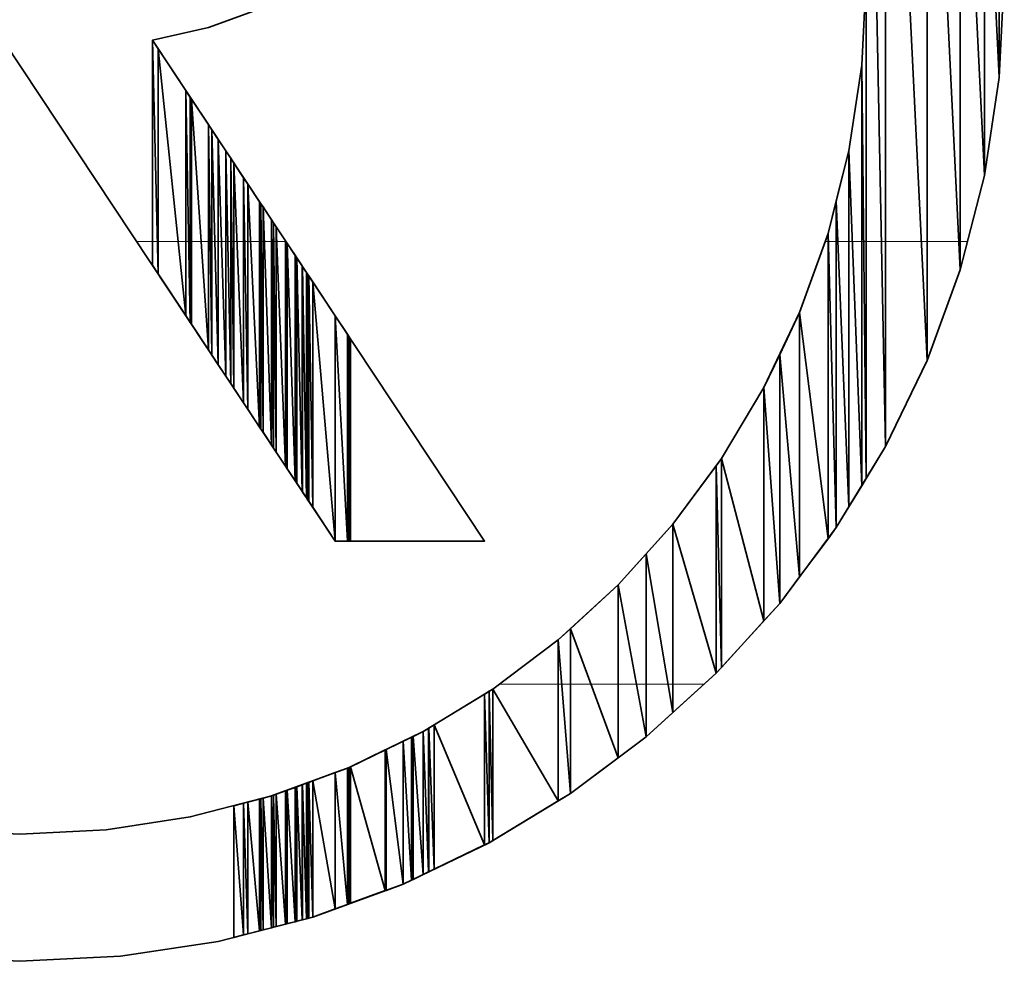
# Model space of a CAD drawing. Units: millimetres. Extents: x 0 to 24042, y 0 to 16800.
# Drawn here: x 17667 to 17698, y 691 to 721 of the extents above; entities that cross this region are included whole.
import ezdxf

# ---------------------------------------------------------------- set-up
doc = ezdxf.new("R2010")
doc.units = ezdxf.units.MM
doc.header["$MEASUREMENT"] = 0
doc.layers.add('(1) Shape lines', color=7, linetype='Continuous', lineweight=35)
doc.layers.add('(9) Sheet', color=7, linetype='Continuous', lineweight=35)

# ---------------------------------------------------------------- blocks, each defined once
blk = doc.blocks.new('HATCH_1762_5ca1186a-b918-40f2-a79a-56a9344b8ca4')
at = {"layer": '(1) Shape lines', "color": 0, "lineweight": 9}
blk.add_line((17670.664, 714), (17670.55, 714), dxfattribs=at)
blk = doc.blocks.new('HATCH_1763_7e904796-a1a2-4c2a-8a3b-25a8067a645b')
at = {"layer": '(1) Shape lines', "color": 0, "lineweight": 9}
blk.add_line((17670.675, 714), (17670.664, 714), dxfattribs=at)
blk = doc.blocks.new('HATCH_1770_c7cdbc93-71ff-4b53-a61b-f996ae54c89d')
at = {"layer": '(1) Shape lines', "color": 0, "lineweight": 9}
blk.add_line((17670.843, 714), (17670.675, 714), dxfattribs=at)
blk = doc.blocks.new('HATCH_1771_8b618294-cfc5-4de9-a7b7-6ed8a064ed4f')
at = {"layer": '(1) Shape lines', "color": 0, "lineweight": 9}
blk.add_line((17670.85, 714), (17670.843, 714), dxfattribs=at)
blk = doc.blocks.new('HATCH_1778_49407273-9d46-469f-a8ca-33c90dea56d7')
at = {"layer": '(1) Shape lines', "color": 0, "lineweight": 9}
blk.add_line((17671.033, 714), (17670.85, 714), dxfattribs=at)
blk = doc.blocks.new('HATCH_1779_da2c805a-fe8a-4ad1-873a-2568ab0e0517')
at = {"layer": '(1) Shape lines', "color": 0, "lineweight": 9}
blk.add_line((17671.046, 714), (17671.033, 714), dxfattribs=at)
blk = doc.blocks.new('HATCH_1786_92d8267b-bf66-49f4-8936-25c87b81a73d')
at = {"layer": '(1) Shape lines', "color": 0, "lineweight": 9}
blk.add_line((17671.202, 714), (17671.046, 714), dxfattribs=at)
blk = doc.blocks.new('HATCH_1787_77e63568-0313-4bb8-be7c-bb575463f970')
at = {"layer": '(1) Shape lines', "color": 0, "lineweight": 9}
blk.add_line((17671.227, 714), (17671.202, 714), dxfattribs=at)
blk = doc.blocks.new('HATCH_1796_53856840-5a42-4d45-814f-649d0aa247d6')
at = {"layer": '(1) Shape lines', "color": 0, "lineweight": 9}
blk.add_line((17671.858, 714), (17671.227, 714), dxfattribs=at)
blk = doc.blocks.new('HATCH_1797_83dbbfb7-1b37-478a-8564-71cc84b9a8ae')
at = {"layer": '(1) Shape lines', "color": 0, "lineweight": 9}
blk.add_line((17672.1, 714), (17671.858, 714), dxfattribs=at)
blk = doc.blocks.new('HATCH_1806_781b1922-8f6a-45a8-87af-39cc4ed9c499')
at = {"layer": '(1) Shape lines', "color": 0, "lineweight": 9}
blk.add_line((17672.195, 714), (17672.1, 714), dxfattribs=at)
blk = doc.blocks.new('HATCH_1807_1c81aac3-1925-450d-a5f9-62e629b5142a')
at = {"layer": '(1) Shape lines', "color": 0, "lineweight": 9}
blk.add_line((17672.246, 714), (17672.195, 714), dxfattribs=at)
blk = doc.blocks.new('HATCH_1816_09c149c0-cc63-4781-ad64-2e707594abb6')
at = {"layer": '(1) Shape lines', "color": 0, "lineweight": 9}
blk.add_line((17672.269, 714), (17672.246, 714), dxfattribs=at)
blk = doc.blocks.new('HATCH_1817_3f691261-c8f1-41e3-8f49-7bceb2c2a37c')
at = {"layer": '(1) Shape lines', "color": 0, "lineweight": 9}
blk.add_line((17672.282, 714), (17672.269, 714), dxfattribs=at)
blk = doc.blocks.new('HATCH_1826_5eda0a36-916f-4398-960c-bda33caccc76')
at = {"layer": '(1) Shape lines', "color": 0, "lineweight": 9}
blk.add_line((17672.586, 714), (17672.282, 714), dxfattribs=at)
blk = doc.blocks.new('HATCH_1827_c8c5508f-d208-4acd-9737-7c988060c600')
at = {"layer": '(1) Shape lines', "color": 0, "lineweight": 9}
blk.add_line((17672.817, 714), (17672.586, 714), dxfattribs=at)
blk = doc.blocks.new('HATCH_1836_78d41f5d-4186-49ec-8f7b-1cf0a21f4d82')
at = {"layer": '(1) Shape lines', "color": 0, "lineweight": 9}
blk.add_line((17672.874, 714), (17672.817, 714), dxfattribs=at)
blk = doc.blocks.new('HATCH_1837_7b335618-e48b-439e-8dd7-71386f2f7c49')
at = {"layer": '(1) Shape lines', "color": 0, "lineweight": 9}
blk.add_line((17672.929, 714), (17672.874, 714), dxfattribs=at)
blk = doc.blocks.new('HATCH_1846_25ca83ef-b7f9-4b1c-a94b-446a8d70583f')
at = {"layer": '(1) Shape lines', "color": 0, "lineweight": 9}
blk.add_line((17673.025, 714), (17672.929, 714), dxfattribs=at)
blk = doc.blocks.new('HATCH_1847_9e0883d6-f3de-4957-8438-732aafc9246d')
at = {"layer": '(1) Shape lines', "color": 0, "lineweight": 9}
blk.add_line((17673.132, 714), (17673.025, 714), dxfattribs=at)
blk = doc.blocks.new('HATCH_1856_3ed788b9-e9d1-4221-b414-ebb1ae89f37a')
at = {"layer": '(1) Shape lines', "color": 0, "lineweight": 9}
blk.add_line((17673.234, 714), (17673.132, 714), dxfattribs=at)
blk = doc.blocks.new('HATCH_1857_8f566566-4263-47ed-9ccb-549935975122')
at = {"layer": '(1) Shape lines', "color": 0, "lineweight": 9}
blk.add_line((17673.369, 714), (17673.234, 714), dxfattribs=at)
blk = doc.blocks.new('HATCH_1866_d12d02b3-7910-425d-b99a-2250a9ca3f89')
at = {"layer": '(1) Shape lines', "color": 0, "lineweight": 9}
blk.add_line((17673.429, 714), (17673.369, 714), dxfattribs=at)
blk = doc.blocks.new('HATCH_1867_58d0dddf-b05e-4c61-873a-c32a0296d6cd')
at = {"layer": '(1) Shape lines', "color": 0, "lineweight": 9}
blk.add_line((17673.524, 714), (17673.429, 714), dxfattribs=at)
blk = doc.blocks.new('HATCH_1876_cf5c817e-811e-4539-9da5-999da71632d3')
at = {"layer": '(1) Shape lines', "color": 0, "lineweight": 9}
blk.add_line((17673.56, 714), (17673.524, 714), dxfattribs=at)
blk = doc.blocks.new('HATCH_1877_980f5ae2-90f4-49e1-b058-e03f39446681')
at = {"layer": '(1) Shape lines', "color": 0, "lineweight": 9}
blk.add_line((17673.623, 714), (17673.56, 714), dxfattribs=at)
blk = doc.blocks.new('HATCH_1886_74ee3e73-f23a-44aa-b2c9-46b38762c95e')
at = {"layer": '(1) Shape lines', "color": 0, "lineweight": 9}
blk.add_line((17673.724, 714), (17673.623, 714), dxfattribs=at)
blk = doc.blocks.new('HATCH_1887_42d493db-f81b-43d1-be78-a8220a039bb1')
at = {"layer": '(1) Shape lines', "color": 0, "lineweight": 9}
blk.add_line((17673.93, 714), (17673.724, 714), dxfattribs=at)
blk = doc.blocks.new('HATCH_1896_1b2bd192-5786-47a6-9bdf-8e45859cbd63')
at = {"layer": '(1) Shape lines', "color": 0, "lineweight": 9}
blk.add_line((17673.967, 714), (17673.93, 714), dxfattribs=at)
blk = doc.blocks.new('HATCH_1897_25b8833b-a676-45d9-9ea8-7766ee5edc22')
at = {"layer": '(1) Shape lines', "color": 0, "lineweight": 9}
blk.add_line((17674.064, 714), (17673.967, 714), dxfattribs=at)
blk = doc.blocks.new('HATCH_1906_3ebc4858-ede1-4ff0-afba-b266dfb9c7b6')
at = {"layer": '(1) Shape lines', "color": 0, "lineweight": 9}
blk.add_line((17674.152, 714), (17674.064, 714), dxfattribs=at)
blk = doc.blocks.new('HATCH_1907_10a48aa7-a578-430f-ac96-f4b164cfa950')
at = {"layer": '(1) Shape lines', "color": 0, "lineweight": 9}
blk.add_line((17674.436, 714), (17674.152, 714), dxfattribs=at)
blk = doc.blocks.new('HATCH_1916_59f83294-2bb2-4d83-adff-3146a62b44fd')
at = {"layer": '(1) Shape lines', "color": 0, "lineweight": 9}
blk.add_line((17674.443, 714), (17674.436, 714), dxfattribs=at)
blk = doc.blocks.new('HATCH_1917_02594e65-e197-49cb-ab1e-a8fb86fe80ff')
at = {"layer": '(1) Shape lines', "color": 0, "lineweight": 9}
blk.add_line((17674.478, 714), (17674.443, 714), dxfattribs=at)
blk = doc.blocks.new('HATCH_1926_2d4a43fa-77a5-48a0-9178-b639348b3358')
at = {"layer": '(1) Shape lines', "color": 0, "lineweight": 9}
blk.add_line((17674.489, 714), (17674.478, 714), dxfattribs=at)
blk = doc.blocks.new('HATCH_1927_f36e27b0-0653-4808-884b-4d527c7cea16')
at = {"layer": '(1) Shape lines', "color": 0, "lineweight": 9}
blk.add_line((17674.545, 714), (17674.489, 714), dxfattribs=at)
blk = doc.blocks.new('HATCH_1936_90a4ea21-07ed-4e20-8126-490b1906145b')
at = {"layer": '(1) Shape lines', "color": 0, "lineweight": 9}
blk.add_line((17674.584, 714), (17674.545, 714), dxfattribs=at)
blk = doc.blocks.new('HATCH_1937_0b73a121-c178-41b8-b36f-76f890817b9c')
at = {"layer": '(1) Shape lines', "color": 0, "lineweight": 9}
blk.add_line((17674.812, 714), (17674.584, 714), dxfattribs=at)
blk = doc.blocks.new('HATCH_1946_68d3b0e9-e8d1-45c3-82d6-2998c8ce5bd0')
at = {"layer": '(1) Shape lines', "color": 0, "lineweight": 9}
blk.add_line((17674.818, 714), (17674.812, 714), dxfattribs=at)
blk = doc.blocks.new('HATCH_1947_a56fb6fa-92d0-4a59-9b44-0a204cfec04d')
at = {"layer": '(1) Shape lines', "color": 0, "lineweight": 9}
blk.add_line((17674.879, 714), (17674.818, 714), dxfattribs=at)
blk = doc.blocks.new('HATCH_1956_488c29c0-8102-40e8-b63b-ada24d9dd79a')
at = {"layer": '(1) Shape lines', "color": 0, "lineweight": 9}
blk.add_line((17674.886, 714), (17674.879, 714), dxfattribs=at)
blk = doc.blocks.new('HATCH_1957_9a032726-ffa4-48f9-a58c-d951f9163511')
at = {"layer": '(1) Shape lines', "color": 0, "lineweight": 9}
blk.add_line((17674.963, 714), (17674.886, 714), dxfattribs=at)
blk = doc.blocks.new('HATCH_1966_449a53f9-35b2-47ee-9a3e-152c1d212f6b')
at = {"layer": '(1) Shape lines', "color": 0, "lineweight": 9}
blk.add_line((17674.981, 714), (17674.963, 714), dxfattribs=at)
blk = doc.blocks.new('HATCH_1967_6f2ce988-22ef-456c-8ee1-f822f35c4cd9')
at = {"layer": '(1) Shape lines', "color": 0, "lineweight": 9}
blk.add_line((17675.255, 714), (17674.981, 714), dxfattribs=at)
blk = doc.blocks.new('HATCH_1976_5980d3ea-6f21-4050-942c-176ed9152120')
at = {"layer": '(1) Shape lines', "color": 0, "lineweight": 9}
blk.add_line((17675.255, 714), (17675.255, 714), dxfattribs=at)
blk = doc.blocks.new('HATCH_1977_4c93bc09-5fb8-48d9-91f0-a4b2f6bad0e0')
at = {"layer": '(1) Shape lines', "color": 0, "lineweight": 9}
blk.add_line((17675.271, 714), (17675.255, 714), dxfattribs=at)
blk = doc.blocks.new('HATCH_2197_df858de3-9d92-4f54-a517-efdbb77c603f')
at = {"layer": '(1) Shape lines', "color": 0, "lineweight": 9}
blk.add_line((17683.879, 700), (17682.019, 700), dxfattribs=at)
blk = doc.blocks.new('HATCH_2200_93d44ebd-f274-4fe7-8082-cb11129e97d9')
at = {"layer": '(1) Shape lines', "color": 0, "lineweight": 9}
blk.add_line((17683.992, 700), (17683.879, 700), dxfattribs=at)
blk = doc.blocks.new('HATCH_2201_71939650-7333-4d66-a112-5b0131db6a79')
at = {"layer": '(1) Shape lines', "color": 0, "lineweight": 9}
blk.add_line((17684.269, 700), (17683.992, 700), dxfattribs=at)
blk = doc.blocks.new('HATCH_2204_8e5411be-dac4-49ae-81c6-2ff53395e5ca')
at = {"layer": '(1) Shape lines', "color": 0, "lineweight": 9}
blk.add_line((17684.92, 700), (17684.269, 700), dxfattribs=at)
blk = doc.blocks.new('HATCH_2205_ce49c911-cac9-42d7-a40e-a4cd8b800a54')
at = {"layer": '(1) Shape lines', "color": 0, "lineweight": 9}
blk.add_line((17685.78, 700), (17684.92, 700), dxfattribs=at)
blk = doc.blocks.new('HATCH_2208_29a08057-c0c2-4970-9977-968bac44d9a9')
at = {"layer": '(1) Shape lines', "color": 0, "lineweight": 9}
blk.add_line((17686.359, 700), (17685.78, 700), dxfattribs=at)
blk = doc.blocks.new('HATCH_2209_e1423450-4f28-43ca-b784-1589851fc0dc')
at = {"layer": '(1) Shape lines', "color": 0, "lineweight": 9}
blk.add_line((17686.666, 700), (17686.359, 700), dxfattribs=at)
blk = doc.blocks.new('HATCH_2212_2b5a7414-4560-4e44-8c70-6f2b9f54005e')
at = {"layer": '(1) Shape lines', "color": 0, "lineweight": 9}
blk.add_line((17687.357, 700), (17686.666, 700), dxfattribs=at)
blk = doc.blocks.new('HATCH_2213_19979667-eac4-4463-bb52-84db8171de5e')
at = {"layer": '(1) Shape lines', "color": 0, "lineweight": 9}
blk.add_line((17687.507, 700), (17687.357, 700), dxfattribs=at)
blk = doc.blocks.new('HATCH_2216_293ae813-ae8a-4f8e-8a44-1fc745536c27')
at = {"layer": '(1) Shape lines', "color": 0, "lineweight": 9}
blk.add_line((17688.495, 700), (17687.507, 700), dxfattribs=at)
blk = doc.blocks.new('HATCH_2237_28893741-051a-475d-954d-629e16c77a5f')
at = {"layer": '(1) Shape lines', "color": 0, "lineweight": 9}
blk.add_line((17692.415, 714), (17692.324, 714), dxfattribs=at)
blk = doc.blocks.new('HATCH_2240_eced33d1-c1bc-4c0e-81b3-5b3c733110b8')
at = {"layer": '(1) Shape lines', "color": 0, "lineweight": 9}
blk.add_line((17692.422, 714), (17692.415, 714), dxfattribs=at)
blk = doc.blocks.new('HATCH_2241_0efdcb30-869f-423e-b0c8-b2278f96fa7d')
at = {"layer": '(1) Shape lines', "color": 0, "lineweight": 9}
blk.add_line((17692.676, 714), (17692.422, 714), dxfattribs=at)
blk = doc.blocks.new('HATCH_2244_a354d206-ce37-4fc7-be49-5cdef5e0f0a2')
at = {"layer": '(1) Shape lines', "color": 0, "lineweight": 9}
blk.add_line((17692.729, 714), (17692.676, 714), dxfattribs=at)
blk = doc.blocks.new('HATCH_2245_72ba4a13-9bdd-49eb-89b2-0fc28a433357')
at = {"layer": '(1) Shape lines', "color": 0, "lineweight": 9}
blk.add_line((17693.075, 714), (17692.729, 714), dxfattribs=at)
blk = doc.blocks.new('HATCH_2248_aecd1ca6-09b8-4353-a8ca-8ff612f312da')
at = {"layer": '(1) Shape lines', "color": 0, "lineweight": 9}
blk.add_line((17693.185, 714), (17693.075, 714), dxfattribs=at)
blk = doc.blocks.new('HATCH_2249_8b8f15aa-e0c3-48bc-9bac-c3154ee1a70d')
at = {"layer": '(1) Shape lines', "color": 0, "lineweight": 9}
blk.add_line((17693.48, 714), (17693.185, 714), dxfattribs=at)
blk = doc.blocks.new('HATCH_2252_fa077e20-4a2e-4cdc-b378-1e8efbdeae0f')
at = {"layer": '(1) Shape lines', "color": 0, "lineweight": 9}
blk.add_line((17693.539, 714), (17693.48, 714), dxfattribs=at)
blk = doc.blocks.new('HATCH_2253_886ad540-9d06-41a9-831c-3a76c4cf9b6e')
at = {"layer": '(1) Shape lines', "color": 0, "lineweight": 9}
blk.add_line((17693.618, 714), (17693.539, 714), dxfattribs=at)
blk = doc.blocks.new('HATCH_2256_f993a0f0-dd31-4c87-b745-ea64f7cf14e3')
at = {"layer": '(1) Shape lines', "color": 0, "lineweight": 9}
for p, q in [((17693.824, 728), (17693.618, 728)), ((17694.104, 714), (17693.618, 714))]:
    blk.add_line(p, q, dxfattribs=at)
blk = doc.blocks.new('HATCH_2257_ca1608ec-300c-4336-b6ac-5ffb3d4895cb')
at = {"layer": '(1) Shape lines', "color": 0, "lineweight": 9}
for p, q in [((17694.234, 728), (17693.824, 728)), ((17694.234, 714), (17694.104, 714))]:
    blk.add_line(p, q, dxfattribs=at)
blk = doc.blocks.new('HATCH_2258_89992402-c53a-4ca6-bbad-97ac4568ff3a')
at = {"layer": '(1) Shape lines', "color": 0, "lineweight": 9}
for p, q in [((17694.682, 728), (17694.234, 728)), ((17695.362, 714), (17694.234, 714))]:
    blk.add_line(p, q, dxfattribs=at)
blk = doc.blocks.new('HATCH_2259_2be6beea-9905-4c0b-a6bf-f5fb05fb333b')
at = {"layer": '(1) Shape lines', "color": 0, "lineweight": 9}
for p, q in [((17695.544, 728), (17694.682, 728)), ((17695.544, 714), (17695.362, 714))]:
    blk.add_line(p, q, dxfattribs=at)
blk = doc.blocks.new('HATCH_2260_4cc0a9a0-962b-4c2f-8238-64ae6ca576a4')
at = {"layer": '(1) Shape lines', "color": 0, "lineweight": 9}
for p, q in [((17695.862, 728), (17695.544, 728)), ((17696.546, 714), (17695.544, 714))]:
    blk.add_line(p, q, dxfattribs=at)
blk = doc.blocks.new('HATCH_2261_50ec6eb5-4f39-451b-8a08-6ae61cbfaa09')
at = {"layer": '(1) Shape lines', "color": 0, "lineweight": 9}
for p, q in [((17696.59, 728), (17695.862, 728)), ((17696.59, 714), (17696.546, 714))]:
    blk.add_line(p, q, dxfattribs=at)
blk = doc.blocks.new('HATCH_2262_bfeb57f2-c4f8-4c6f-ad4c-172acdb66032')
at = {"layer": '(1) Shape lines', "color": 0, "lineweight": 9}
for p, q in [((17696.77, 728), (17696.59, 728)), ((17696.82, 714), (17696.59, 714))]:
    blk.add_line(p, q, dxfattribs=at)
blk = doc.blocks.new('GROUP_0_9f981960-13af-4730-b313-c35ab717e517')
at = {"layer": '(9) Sheet', "color": 7, "linetype": 'Continuous', "lineweight": 35, "ltscale": 40}
for points in [[(17663.661, 691.398), (17666.85, 691.238), (17670.037, 691.398), (17673.132, 691.869), (17676.118, 692.635), (17678.98, 693.68), (17681.702, 694.99), (17684.269, 696.548), (17686.666, 698.338), (17688.876, 700.346), (17690.885, 702.556), (17692.676, 704.953), (17694.234, 707.52), (17695.544, 710.242), (17696.59, 713.105), (17697.357, 716.092), (17697.828, 719.187), (17697.988, 722.376)], [(17693.618, 722.376), (17693.48, 719.577), (17693.075, 716.865), (17692.415, 714.253), (17691.515, 711.754), (17690.388, 709.38), (17689.048, 707.145), (17687.507, 705.062), (17685.78, 703.143), (17683.879, 701.401), (17681.818, 699.849), (17679.611, 698.501), (17677.271, 697.369), (17674.812, 696.466), (17672.246, 695.805), (17669.588, 695.399), (17666.85, 695.26), (17664.114, 695.399)], [(17654.696, 740.202), (17654.696, 704.53), (17658.718, 704.53), (17658.718, 720.37), (17666.329, 720.37), (17676.824, 704.53), (17681.551, 704.53), (17671.046, 720.37), (17672.817, 720.766), (17674.478, 721.373)]]:
    blk.add_lwpolyline(points, dxfattribs=at)
at = {"layer": '(9) Sheet', "color": 154, "linetype": 'Continuous', "lineweight": 35, "ltscale": 40}
for points in [[(17693.618, 706.505), (17693.618, 738.242), (17694.234, 707.52)], [(17694.234, 707.52), (17693.618, 738.242), (17694.234, 737.228)], [(17694.234, 707.52), (17694.234, 737.228), (17695.544, 710.242)], [(17695.544, 710.242), (17694.234, 737.228), (17695.544, 734.505)], [(17695.544, 710.242), (17695.544, 734.505), (17696.59, 713.105)], [(17696.59, 713.105), (17695.544, 734.505), (17696.59, 731.644)], [(17696.59, 713.105), (17696.59, 731.644), (17697.357, 716.092)], [(17697.357, 716.092), (17696.59, 731.644), (17697.357, 728.658)], [(17697.357, 716.092), (17697.357, 728.658), (17697.828, 719.187)], [(17697.828, 719.187), (17697.357, 728.658), (17697.828, 725.563)], [(17697.828, 719.187), (17697.828, 725.563), (17697.988, 722.376)], [(17693.618, 706.505), (17693.48, 719.577), (17693.618, 722.376)], [(17671.046, 713.251), (17671.046, 720.37), (17671.227, 712.978)], [(17671.227, 712.978), (17671.046, 720.37), (17671.227, 720.097)], [(17671.227, 712.978), (17671.227, 720.097), (17672.1, 711.661)], [(17672.1, 711.661), (17671.227, 720.097), (17672.1, 718.781)], [(17693.48, 706.278), (17693.075, 716.865), (17693.48, 719.577)], [(17693.48, 706.278), (17693.48, 719.577), (17693.618, 706.505)], [(17672.1, 711.661), (17672.1, 718.781), (17672.246, 711.44)], [(17672.246, 711.44), (17672.1, 718.781), (17672.246, 718.561)], [(17672.246, 711.44), (17672.246, 718.561), (17672.282, 711.386)], [(17672.282, 711.386), (17672.246, 718.561), (17672.282, 718.506)], [(17672.282, 711.386), (17672.282, 718.506), (17672.817, 710.579)], [(17672.817, 710.579), (17672.282, 718.506), (17672.817, 717.7)], [(17672.817, 710.579), (17672.817, 717.7), (17672.929, 710.41)], [(17672.929, 710.41), (17672.817, 717.7), (17672.929, 717.531)], [(17672.929, 710.41), (17672.929, 717.531), (17673.132, 710.103)], [(17673.132, 710.103), (17672.929, 717.531), (17673.132, 717.225)], [(17673.132, 710.103), (17673.132, 717.225), (17673.369, 709.746)], [(17673.369, 709.746), (17673.132, 717.225), (17673.369, 716.868)], [(17673.369, 709.746), (17673.369, 716.868), (17673.524, 709.511)], [(17673.524, 709.511), (17673.369, 716.868), (17673.524, 716.633)], [(17693.075, 705.61), (17692.676, 715.286), (17693.075, 716.865)], [(17693.075, 705.61), (17693.075, 716.865), (17693.48, 706.278)], [(17673.524, 709.511), (17673.524, 716.633), (17673.623, 709.362)], [(17673.623, 709.362), (17673.524, 716.633), (17673.623, 716.484)], [(17673.623, 709.362), (17673.623, 716.484), (17673.93, 708.898)], [(17673.93, 708.898), (17673.623, 716.484), (17673.93, 716.021)], [(17673.93, 708.898), (17673.93, 716.021), (17674.064, 708.696)], [(17674.064, 708.696), (17673.93, 716.021), (17674.064, 715.819)], [(17674.064, 708.696), (17674.064, 715.819), (17674.436, 708.135)], [(17674.436, 708.135), (17674.064, 715.819), (17674.436, 715.259)], [(17674.436, 708.135), (17674.436, 715.259), (17674.478, 708.072)], [(17674.478, 708.072), (17674.436, 715.259), (17674.478, 715.196)], [(17692.676, 704.953), (17692.415, 714.253), (17692.676, 715.286)], [(17692.676, 704.953), (17692.676, 715.286), (17693.075, 705.61)], [(17674.478, 708.072), (17674.478, 715.196), (17674.545, 707.97)], [(17674.545, 707.97), (17674.478, 715.196), (17674.545, 715.094)], [(17674.545, 707.97), (17674.545, 715.094), (17674.812, 707.568)], [(17674.812, 707.568), (17674.545, 715.094), (17674.812, 714.692)], [(17674.812, 707.568), (17674.812, 714.692), (17674.879, 707.466)], [(17674.879, 707.466), (17674.812, 714.692), (17674.879, 714.59)], [(17674.879, 707.466), (17674.879, 714.59), (17674.963, 707.34)], [(17674.963, 707.34), (17674.879, 714.59), (17674.963, 714.464)], [(17674.963, 707.34), (17674.963, 714.464), (17675.255, 706.899)], [(17675.255, 706.899), (17674.963, 714.464), (17675.255, 714.024)], [(17675.255, 706.899), (17675.255, 714.024), (17675.313, 706.811)], [(17675.313, 706.811), (17675.255, 714.024), (17675.313, 713.936)], [(17692.415, 704.604), (17691.515, 711.754), (17692.415, 714.253)], [(17692.415, 704.604), (17692.415, 714.253), (17692.676, 704.953)], [(17675.313, 706.811), (17675.313, 713.936), (17675.557, 706.443)], [(17675.557, 706.443), (17675.313, 713.936), (17675.557, 713.568)], [(17675.557, 706.443), (17675.557, 713.568), (17675.593, 706.389)], [(17675.593, 706.389), (17675.557, 713.568), (17675.593, 713.514)], [(17675.593, 706.389), (17675.593, 713.514), (17675.614, 706.357)], [(17675.614, 706.357), (17675.593, 713.514), (17675.614, 713.482)], [(17675.614, 706.357), (17675.614, 713.482), (17675.78, 706.106)], [(17675.78, 706.106), (17675.614, 713.482), (17675.78, 713.231)], [(17675.78, 706.106), (17675.78, 713.231), (17675.797, 706.08)], [(17675.797, 706.08), (17675.78, 713.231), (17675.797, 713.206)], [(17675.797, 706.08), (17675.797, 713.206), (17675.918, 705.897)], [(17675.918, 705.897), (17675.797, 713.206), (17675.918, 713.023)], [(17675.918, 705.897), (17675.918, 713.023), (17675.923, 705.891)], [(17675.923, 705.891), (17675.918, 713.023), (17675.923, 713.016)], [(17675.923, 705.891), (17675.923, 713.016), (17675.966, 705.826)], [(17675.966, 705.826), (17675.923, 713.016), (17675.966, 712.952)], [(17675.966, 705.826), (17675.966, 712.952), (17675.99, 705.789)], [(17675.99, 705.789), (17675.966, 712.952), (17675.99, 712.915)], [(17675.99, 705.789), (17675.99, 712.915), (17676.118, 705.597)], [(17676.118, 705.597), (17675.99, 712.915), (17676.118, 712.723)], [(17676.118, 705.597), (17676.118, 712.723), (17676.824, 704.53)], [(17676.824, 704.53), (17676.118, 712.723), (17676.824, 711.657)], [(17676.824, 704.53), (17676.824, 711.657), (17677.214, 704.53)], [(17677.214, 704.53), (17676.824, 711.657), (17677.214, 711.07)], [(17691.515, 703.4), (17690.885, 710.426), (17691.515, 711.754)], [(17691.515, 703.4), (17691.515, 711.754), (17692.415, 704.604)], [(17677.214, 704.53), (17677.214, 711.07), (17677.271, 704.53)], [(17677.271, 704.53), (17677.214, 711.07), (17677.271, 710.983)], [(17677.271, 704.53), (17677.271, 710.983), (17677.315, 704.53)], [(17677.315, 704.53), (17677.271, 710.983), (17677.315, 710.917)], [(17690.885, 702.556), (17690.388, 709.38), (17690.885, 710.426)], [(17690.885, 702.556), (17690.885, 710.426), (17691.515, 703.4)], [(17690.388, 702.01), (17689.048, 707.145), (17690.388, 709.38)], [(17690.388, 702.01), (17690.388, 709.38), (17690.885, 702.556)], [(17688.876, 700.346), (17687.507, 705.062), (17688.876, 706.913)], [(17689.048, 700.535), (17688.876, 706.913), (17689.048, 707.145)], [(17688.876, 700.346), (17688.876, 706.913), (17689.048, 700.535)], [(17689.048, 700.535), (17689.048, 707.145), (17690.388, 702.01)], [(17687.507, 699.103), (17686.666, 704.127), (17687.507, 705.062)], [(17687.507, 699.103), (17687.507, 705.062), (17688.876, 700.346)], [(17686.666, 698.338), (17685.78, 703.143), (17686.666, 704.127)], [(17686.666, 698.338), (17686.666, 704.127), (17687.507, 699.103)], [(17685.78, 697.676), (17684.269, 701.758), (17685.78, 703.143)], [(17685.78, 697.676), (17685.78, 703.143), (17686.666, 698.338)], [(17684.269, 696.548), (17683.879, 701.401), (17684.269, 701.758)], [(17684.269, 696.548), (17684.269, 701.758), (17685.78, 697.676)], [(17683.879, 696.311), (17681.818, 699.849), (17683.879, 701.401)], [(17683.879, 696.311), (17683.879, 701.401), (17684.269, 696.548)], [(17681.551, 694.917), (17679.959, 698.714), (17681.551, 699.686)], [(17681.702, 694.99), (17681.551, 699.686), (17681.702, 699.778)], [(17681.551, 694.917), (17681.551, 699.686), (17681.702, 694.99)], [(17681.818, 695.06), (17681.702, 699.778), (17681.818, 699.849)], [(17681.702, 694.99), (17681.702, 699.778), (17681.818, 695.06)], [(17681.818, 695.06), (17681.818, 699.849), (17683.879, 696.311)], [(17679.611, 693.984), (17679.291, 698.346), (17679.611, 698.501)], [(17679.775, 694.063), (17679.611, 698.501), (17679.775, 698.601)], [(17679.611, 693.984), (17679.611, 698.501), (17679.775, 694.063)], [(17679.794, 694.072), (17679.775, 698.601), (17679.794, 698.613)], [(17679.775, 694.063), (17679.775, 698.601), (17679.794, 694.072)], [(17679.959, 694.152), (17679.794, 698.613), (17679.959, 698.714)], [(17679.794, 694.072), (17679.794, 698.613), (17679.959, 694.152)], [(17679.959, 694.152), (17679.959, 698.714), (17681.551, 694.917)], [(17678.98, 693.68), (17678.435, 697.932), (17678.98, 698.195)], [(17679.246, 693.809), (17678.98, 698.195), (17679.246, 698.324)], [(17678.98, 693.68), (17678.98, 698.195), (17679.246, 693.809)], [(17679.291, 693.83), (17679.246, 698.324), (17679.291, 698.346)], [(17679.246, 693.809), (17679.246, 698.324), (17679.291, 693.83)], [(17679.291, 693.83), (17679.291, 698.346), (17679.611, 693.984)], [(17678.413, 693.474), (17677.315, 697.39), (17678.413, 697.921)], [(17678.435, 693.481), (17678.413, 697.921), (17678.435, 697.932)], [(17678.413, 693.474), (17678.413, 697.921), (17678.435, 693.481)], [(17678.435, 693.481), (17678.435, 697.932), (17678.98, 693.68)], [(17676.824, 692.893), (17676.118, 696.945), (17676.824, 697.205)], [(17677.214, 693.035), (17676.824, 697.205), (17677.214, 697.348)], [(17676.824, 692.893), (17676.824, 697.205), (17677.214, 693.035)], [(17677.271, 693.056), (17677.214, 697.348), (17677.271, 697.369)], [(17677.214, 693.035), (17677.214, 697.348), (17677.271, 693.056)], [(17677.315, 693.072), (17677.271, 697.369), (17677.315, 697.39)], [(17677.271, 693.056), (17677.271, 697.369), (17677.315, 693.072)], [(17677.315, 693.072), (17677.315, 697.39), (17678.413, 693.474)], [(17675.923, 692.585), (17675.918, 696.872), (17675.923, 696.874)], [(17675.966, 692.596), (17675.923, 696.874), (17675.966, 696.889)], [(17675.923, 692.585), (17675.923, 696.874), (17675.966, 692.596)], [(17675.99, 692.602), (17675.966, 696.889), (17675.99, 696.898)], [(17675.966, 692.596), (17675.966, 696.889), (17675.99, 692.602)], [(17676.118, 692.635), (17675.99, 696.898), (17676.118, 696.945)], [(17675.99, 692.602), (17675.99, 696.898), (17676.118, 692.635)], [(17676.118, 692.635), (17676.118, 696.945), (17676.824, 692.893)], [(17675.255, 692.414), (17674.963, 696.521), (17675.255, 696.629)], [(17675.313, 692.429), (17675.255, 696.629), (17675.313, 696.65)], [(17675.255, 692.414), (17675.255, 696.629), (17675.313, 692.429)], [(17675.557, 692.491), (17675.313, 696.65), (17675.557, 696.74)], [(17675.313, 692.429), (17675.313, 696.65), (17675.557, 692.491)], [(17675.593, 692.5), (17675.557, 696.74), (17675.593, 696.753)], [(17675.557, 692.491), (17675.557, 696.74), (17675.593, 692.5)], [(17675.614, 692.506), (17675.593, 696.753), (17675.614, 696.76)], [(17675.593, 692.5), (17675.593, 696.753), (17675.614, 692.506)], [(17675.78, 692.549), (17675.614, 696.76), (17675.78, 696.821)], [(17675.614, 692.506), (17675.614, 696.76), (17675.78, 692.549)], [(17675.797, 692.553), (17675.78, 696.821), (17675.797, 696.828)], [(17675.78, 692.549), (17675.78, 696.821), (17675.797, 692.553)], [(17675.918, 692.584), (17675.797, 696.828), (17675.918, 696.872)], [(17675.797, 692.553), (17675.797, 696.828), (17675.918, 692.584)], [(17675.918, 692.584), (17675.918, 696.872), (17675.923, 692.585)], [(17674.064, 692.108), (17673.93, 696.239), (17674.064, 696.273)], [(17674.436, 692.204), (17674.064, 696.273), (17674.436, 696.369)], [(17674.064, 692.108), (17674.064, 696.273), (17674.436, 692.204)], [(17674.478, 692.214), (17674.436, 696.369), (17674.478, 696.38)], [(17674.436, 692.204), (17674.436, 696.369), (17674.478, 692.214)], [(17674.545, 692.232), (17674.478, 696.38), (17674.545, 696.397)], [(17674.478, 692.214), (17674.478, 696.38), (17674.545, 692.232)], [(17674.812, 692.3), (17674.545, 696.397), (17674.812, 696.466)], [(17674.545, 692.232), (17674.545, 696.397), (17674.812, 692.3)], [(17674.879, 692.317), (17674.812, 696.466), (17674.879, 696.491)], [(17674.812, 692.3), (17674.812, 696.466), (17674.879, 692.317)], [(17674.963, 692.339), (17674.879, 696.491), (17674.963, 696.521)], [(17674.879, 692.317), (17674.879, 696.491), (17674.963, 692.339)], [(17674.963, 692.339), (17674.963, 696.521), (17675.255, 692.414)], [(17673.93, 692.074), (17673.623, 696.16), (17673.93, 696.239)], [(17673.623, 691.995), (17673.623, 696.16), (17673.93, 692.074)], [(17673.93, 692.074), (17673.93, 696.239), (17674.064, 692.108)]]:
    blk.add_lwpolyline(points, close=True, dxfattribs=at)
at = {"layer": '(1) Shape lines', "color": 154, "linetype": 'ByBlock'}
for name in ['HATCH_2256_f993a0f0-dd31-4c87-b745-ea64f7cf14e3', 'HATCH_2257_ca1608ec-300c-4336-b6ac-5ffb3d4895cb', 'HATCH_2258_89992402-c53a-4ca6-bbad-97ac4568ff3a', 'HATCH_2259_2be6beea-9905-4c0b-a6bf-f5fb05fb333b', 'HATCH_2260_4cc0a9a0-962b-4c2f-8238-64ae6ca576a4', 'HATCH_2261_50ec6eb5-4f39-451b-8a08-6ae61cbfaa09', 'HATCH_2262_bfeb57f2-c4f8-4c6f-ad4c-172acdb66032', 'HATCH_1762_5ca1186a-b918-40f2-a79a-56a9344b8ca4', 'HATCH_1763_7e904796-a1a2-4c2a-8a3b-25a8067a645b', 'HATCH_1770_c7cdbc93-71ff-4b53-a61b-f996ae54c89d', 'HATCH_1771_8b618294-cfc5-4de9-a7b7-6ed8a064ed4f', 'HATCH_1778_49407273-9d46-469f-a8ca-33c90dea56d7', 'HATCH_1779_da2c805a-fe8a-4ad1-873a-2568ab0e0517', 'HATCH_1786_92d8267b-bf66-49f4-8936-25c87b81a73d', 'HATCH_1787_77e63568-0313-4bb8-be7c-bb575463f970', 'HATCH_1796_53856840-5a42-4d45-814f-649d0aa247d6', 'HATCH_1797_83dbbfb7-1b37-478a-8564-71cc84b9a8ae', 'HATCH_1806_781b1922-8f6a-45a8-87af-39cc4ed9c499', 'HATCH_1807_1c81aac3-1925-450d-a5f9-62e629b5142a', 'HATCH_1816_09c149c0-cc63-4781-ad64-2e707594abb6', 'HATCH_1817_3f691261-c8f1-41e3-8f49-7bceb2c2a37c', 'HATCH_1826_5eda0a36-916f-4398-960c-bda33caccc76', 'HATCH_1827_c8c5508f-d208-4acd-9737-7c988060c600', 'HATCH_1836_78d41f5d-4186-49ec-8f7b-1cf0a21f4d82', 'HATCH_1837_7b335618-e48b-439e-8dd7-71386f2f7c49', 'HATCH_1846_25ca83ef-b7f9-4b1c-a94b-446a8d70583f', 'HATCH_1847_9e0883d6-f3de-4957-8438-732aafc9246d', 'HATCH_1856_3ed788b9-e9d1-4221-b414-ebb1ae89f37a', 'HATCH_1857_8f566566-4263-47ed-9ccb-549935975122', 'HATCH_1866_d12d02b3-7910-425d-b99a-2250a9ca3f89', 'HATCH_1867_58d0dddf-b05e-4c61-873a-c32a0296d6cd', 'HATCH_1876_cf5c817e-811e-4539-9da5-999da71632d3', 'HATCH_1877_980f5ae2-90f4-49e1-b058-e03f39446681', 'HATCH_1886_74ee3e73-f23a-44aa-b2c9-46b38762c95e', 'HATCH_1887_42d493db-f81b-43d1-be78-a8220a039bb1', 'HATCH_1896_1b2bd192-5786-47a6-9bdf-8e45859cbd63', 'HATCH_1897_25b8833b-a676-45d9-9ea8-7766ee5edc22', 'HATCH_1906_3ebc4858-ede1-4ff0-afba-b266dfb9c7b6', 'HATCH_1907_10a48aa7-a578-430f-ac96-f4b164cfa950', 'HATCH_1916_59f83294-2bb2-4d83-adff-3146a62b44fd', 'HATCH_1917_02594e65-e197-49cb-ab1e-a8fb86fe80ff', 'HATCH_1926_2d4a43fa-77a5-48a0-9178-b639348b3358', 'HATCH_1927_f36e27b0-0653-4808-884b-4d527c7cea16', 'HATCH_1936_90a4ea21-07ed-4e20-8126-490b1906145b', 'HATCH_1937_0b73a121-c178-41b8-b36f-76f890817b9c', 'HATCH_1946_68d3b0e9-e8d1-45c3-82d6-2998c8ce5bd0', 'HATCH_1947_a56fb6fa-92d0-4a59-9b44-0a204cfec04d', 'HATCH_1956_488c29c0-8102-40e8-b63b-ada24d9dd79a', 'HATCH_1957_9a032726-ffa4-48f9-a58c-d951f9163511', 'HATCH_1966_449a53f9-35b2-47ee-9a3e-152c1d212f6b', 'HATCH_1967_6f2ce988-22ef-456c-8ee1-f822f35c4cd9', 'HATCH_1976_5980d3ea-6f21-4050-942c-176ed9152120', 'HATCH_1977_4c93bc09-5fb8-48d9-91f0-a4b2f6bad0e0', 'HATCH_2237_28893741-051a-475d-954d-629e16c77a5f', 'HATCH_2240_eced33d1-c1bc-4c0e-81b3-5b3c733110b8', 'HATCH_2241_0efdcb30-869f-423e-b0c8-b2278f96fa7d', 'HATCH_2244_a354d206-ce37-4fc7-be49-5cdef5e0f0a2', 'HATCH_2245_72ba4a13-9bdd-49eb-89b2-0fc28a433357', 'HATCH_2248_aecd1ca6-09b8-4353-a8ca-8ff612f312da', 'HATCH_2249_8b8f15aa-e0c3-48bc-9bac-c3154ee1a70d', 'HATCH_2252_fa077e20-4a2e-4cdc-b378-1e8efbdeae0f', 'HATCH_2253_886ad540-9d06-41a9-831c-3a76c4cf9b6e', 'HATCH_2197_df858de3-9d92-4f54-a517-efdbb77c603f', 'HATCH_2200_93d44ebd-f274-4fe7-8082-cb11129e97d9', 'HATCH_2201_71939650-7333-4d66-a112-5b0131db6a79', 'HATCH_2204_8e5411be-dac4-49ae-81c6-2ff53395e5ca', 'HATCH_2205_ce49c911-cac9-42d7-a40e-a4cd8b800a54', 'HATCH_2208_29a08057-c0c2-4970-9977-968bac44d9a9', 'HATCH_2209_e1423450-4f28-43ca-b784-1589851fc0dc', 'HATCH_2212_2b5a7414-4560-4e44-8c70-6f2b9f54005e', 'HATCH_2213_19979667-eac4-4463-bb52-84db8171de5e', 'HATCH_2216_293ae813-ae8a-4f8e-8a44-1fc745536c27']:
    blk.add_blockref(name, (0, 0), dxfattribs=at)

msp = doc.modelspace()

# ---------------------------------------------------------------- block references
at = {"color": 7, "linetype": 'ByBlock'}
msp.add_blockref('GROUP_0_9f981960-13af-4730-b313-c35ab717e517', (0, 0), dxfattribs=at)

doc.saveas('drawing.dxf')
